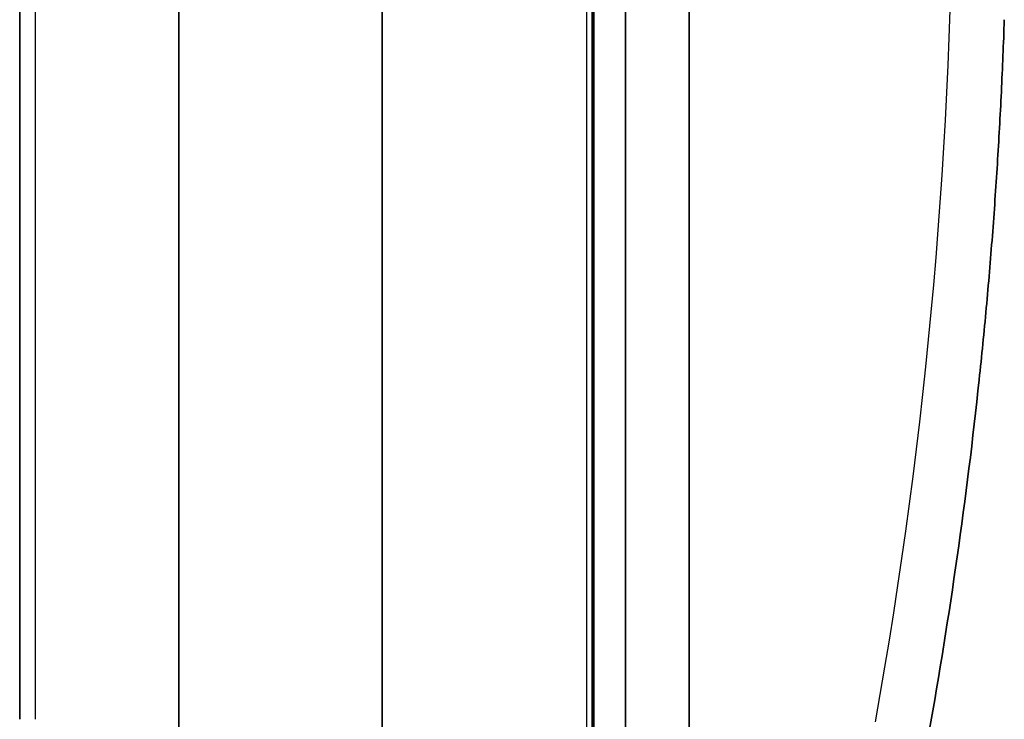
# Model space of a CAD drawing. Units: millimetres. Extents: x 29 to 811, y 16 to 578.
# Drawn here: x 68 to 99, y 279 to 301 of the extents above; entities that cross this region are included whole.
import ezdxf

# ---------------------------------------------------------------- set-up
doc = ezdxf.new("R2010")
doc.units = ezdxf.units.MM
doc.header["$LTSCALE"] = 2
doc.layers.add('Visible (ISO)', color=7, linetype='Continuous', lineweight=35)
doc.layers.add('Visible Narrow (ISO)', color=7, linetype='Continuous', lineweight=25)

msp = doc.modelspace()

# ---------------------------------------------------------------- linework, layer by layer
at = {"layer": 'Visible (ISO)'}
for p, q in [((72.87913662, 339.65440818), (72.87913327, 264.54057813)), ((79.27913662, 339.60194294), (79.27913329, 265.03126585)), ((85.92913646, 336.05440759), (85.92913319, 262.65440759)), ((85.87913343, 268.00841582), (85.87913645, 335.75874782)), ((86.92912878, 262.65440756), (86.92913639, 335.51887803)), ((88.92913382, 276.98954188), (88.92913635, 333.51887355)), ((67.87913624, 331.15440824), (67.87913607, 279.19376338))]:
    msp.add_line(p, q, dxfattribs=at)
msp.add_open_spline([(98.8407025, 301.20575022), (98.81532135, 300.44881494), (98.78447474, 299.69206641), (98.7118571, 298.17910364), (98.67008609, 297.4228894), (98.57562852, 295.91115592), (98.52294197, 295.15563668), (98.40666452, 293.64545373), (98.34307361, 292.89079002), (98.20500094, 291.38247851), (98.13051917, 290.62883071), (98.05059987, 289.87577094)], degree=3, knots=[4.746236993181, 4.746236993181, 4.746236993181, 4.746236993181, 4.760819697132, 4.760819697132, 4.775402401083, 4.775402401083, 4.789985105034, 4.789985105034, 4.804567808986, 4.804567808986, 4.819150512937, 4.819150512937, 4.819150512937, 4.819150512937], dxfattribs=at)
msp.add_open_spline([(98.05059987, 289.87577094), (97.65574634, 286.15516436), (97.12812174, 282.44898904), (96.46903503, 278.76655995)], degree=3, dxfattribs=at)
at = {"layer": 'Visible Narrow (ISO)'}
for p, q in [((85.70524653, 335.75874779), (85.70524215, 268.00841578)), ((68.37750471, 279.19378483), (68.37695463, 331.15440838))]:
    msp.add_line(p, q, dxfattribs=at)
at = {"layer": 'Visible Narrow (ISO)', "extrusion": (0, 0, -1)}
msp.add_ellipse((-55.12330283, 306.47855223), major_axis=(0.00001847, 153.82778283), ratio=0.9902680978, start_param=1.3891821968, end_param=1.7496084416, dxfattribs=at)

doc.saveas('drawing.dxf')
